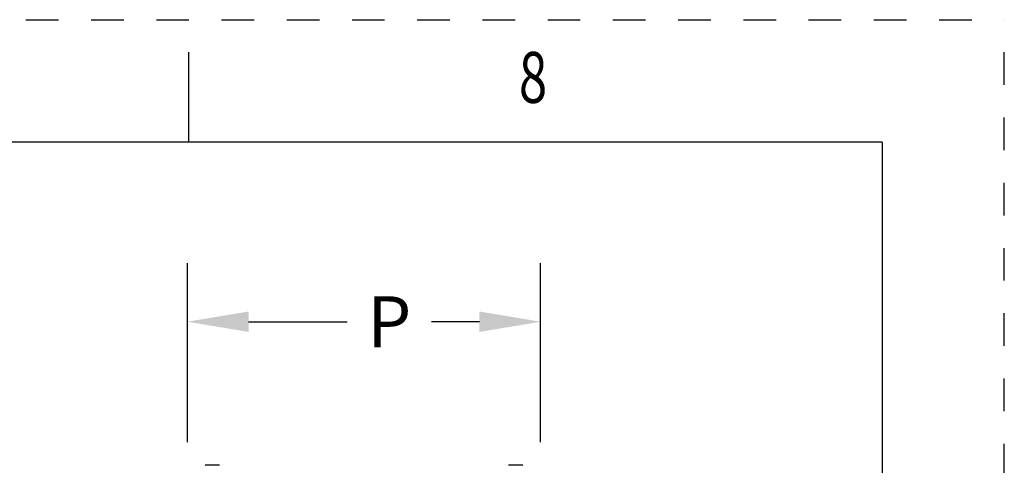
# Model space of a CAD drawing. Units: inches. Extents: x 0 to 17, y 0 to 22.9.
# Drawn here: x 14 to 17, y 21.5 to 22.9 of the extents above; entities that cross this region are included whole.
import ezdxf
from ezdxf.enums import TextEntityAlignment as Align

# ---------------------------------------------------------------- set-up
doc = ezdxf.new("R2010")
doc.units = ezdxf.units.IN
doc.header["$LTSCALE"] = 0.935
doc.header["$MEASUREMENT"] = 0
doc.header["$PDMODE"] = 3
doc.header["$PDSIZE"] = 0.3125
doc.linetypes.add('HIDDEN', pattern=[0.2, 0.1, -0.1])
doc.layers.get('0').update_dxf_attribs({"linetype": 'CONTINUOUS'})
doc.layers.get('Defpoints').update_dxf_attribs({"linetype": 'CONTINUOUS'})
doc.styles.get("Standard").update_dxf_attribs({"font": 'txt', "width": 0.75})
doc.styles.add('TEXTSTYLE_3', font='txt', dxfattribs={"width": 0.7})
doc.dimstyles.new('DIMSTYLE_2', dxfattribs={"dimtxt": 0.15625, "dimasz": 0.1875, "dimexe": 0.18, "dimexo": 0.0625, "dimgap": 0.09, "dimtad": 0, "dimtih": 1, "dimtoh": 1, "dimdec": 3, "dimlfac": 2, "dimzin": 4, "dimdsep": 46, "dimtxsty": 'STANDARD', "dimblk": '_FILLED', "dimblk1": '_FILLED', "dimblk2": '_FILLED', "dimcen": 0.09, "dimadec": 0, "dimazin": 0, "dimtp": 0.001, "dimtm": 0.001, "dimtfac": 1, "dimtdec": 3, "dimtofl": 0, "dimtmove": 0, "dimatfit": 3, "dimldrblk": '_FILLED', "dimfxl": 1, "dimtolj": 1, "dimtzin": 4, "dimarcsym": 0})

# ---------------------------------------------------------------- blocks, each defined once
blk = doc.blocks.new('_FILLED')
at = {"color": 0, "linetype": 'ByBlock'}
blk.add_solid([(0, 0), (-1, 0.167), (-1, -0.167)], dxfattribs=at)
blk = doc.blocks.new('*D47')
at = {"color": 0, "linetype": 'Continuous', "lineweight": -2}
for p, q in [((14.4952, 21.5777), (14.4952, 22.127)), ((15.5779, 21.5777), (15.5779, 22.127)), ((14.6827, 21.947), (14.9852, 21.947)), ((15.3904, 21.947), (15.2433, 21.947))]:
    blk.add_line(p, q, dxfattribs=at)
at = {"layer": 'Defpoints', "color": 0, "linetype": 'Continuous'}
for p in [(15.5779, 21.947), (14.4952, 21.5152), (15.5779, 21.5152)]:
    blk.add_point(p, dxfattribs=at)
at = {"color": 0, "linetype": 'Continuous', "lineweight": -2, "xscale": 0.1875, "yscale": 0.1875, "zscale": 0.1875, "rotation": 180}
blk.add_blockref('_FILLED', (14.4952, 21.947), dxfattribs=at)
at = {"color": 0, "linetype": 'Continuous', "lineweight": -2, "xscale": 0.1875, "yscale": 0.1875, "zscale": 0.1875}
blk.add_blockref('_FILLED', (15.5779, 21.947), dxfattribs=at)
at = {"color": 0, "linetype": 'Continuous', "insert": (15.1143, 21.947), "char_height": 0.15625, "attachment_point": 5}
blk.add_mtext('\\A1;P', dxfattribs=at)

msp = doc.modelspace()

# ---------------------------------------------------------------- linework, layer by layer
at = {"linetype": 'HIDDEN'}
for p in [(0, 22.87303), (17, 11.87303)]:
    msp.add_line(p, (17, 22.87303), dxfattribs=at)
at = {"linetype": 'Continuous'}
for p, q in [((14.5, 22.49803), (14.5, 22.77303)), ((16.625, 22.49803), (0.375, 22.49803)), ((16.625, 22.49803), (16.625, 12.24803)), ((14.59372, 21.50679), (14.5493, 21.50679)), ((15.52386, 21.50679), (15.47945, 21.50679))]:
    msp.add_line(p, q, dxfattribs=at)

# ---------------------------------------------------------------- texts
at = {"linetype": 'Continuous', "style": 'TEXTSTYLE_3', "width": 0.733333}
msp.add_text('8', height=0.156, dxfattribs=at).set_placement((15.555, 22.61816), align=Align.CENTER)

# ---------------------------------------------------------------- dimensions: what is measured, and where the dimension line sits
at = {"linetype": 'Continuous'}
dim = msp.add_linear_dim(base=(15.57792, 21.94696), p1=(14.49524, 21.51523), p2=(15.57792, 21.51523), text='P', dimstyle='DIMSTYLE_2', dxfattribs=at)
dim.commit()
dim.dimension.update_dxf_attribs({"geometry": '*D47', "text_midpoint": (15.11426, 21.94696), "dimtype": 160})

doc.saveas('drawing.dxf')
